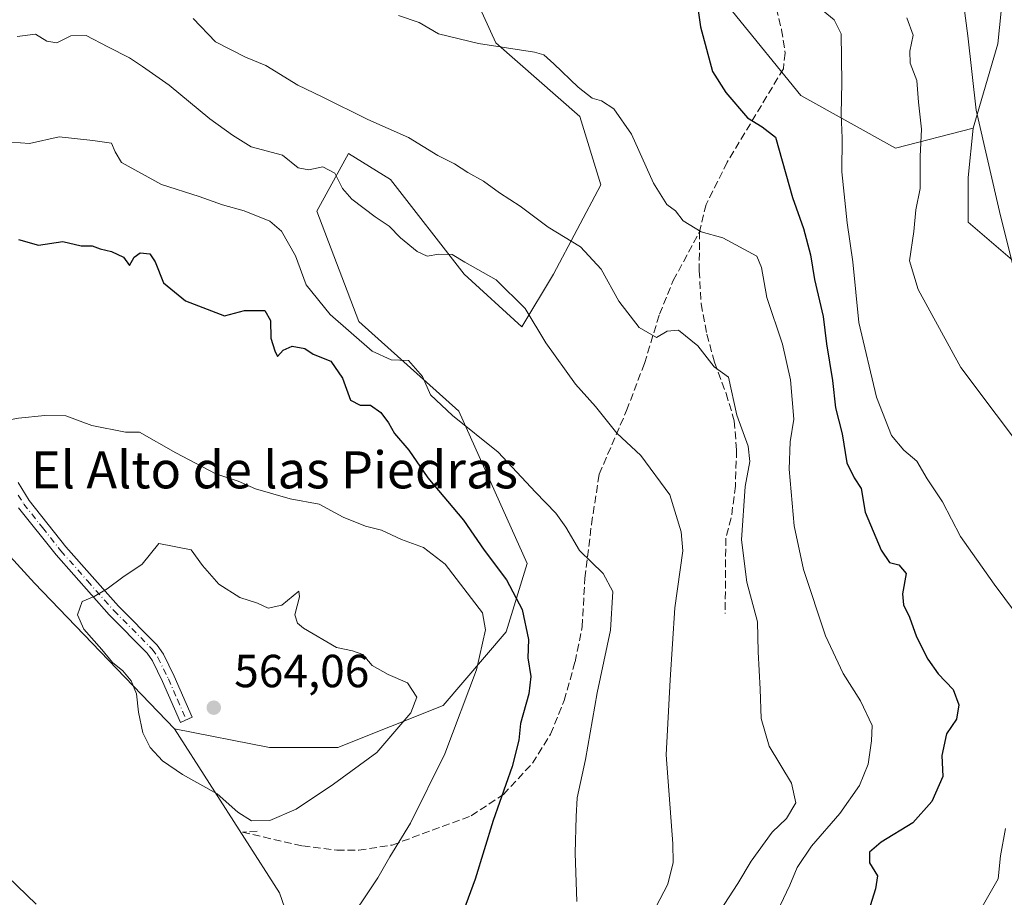
# Model space of a CAD drawing. Units: metres. Extents: x 607700 to 611168, y 4713074 to 4715441.
# Drawn here: x 607839 to 608052, y 4713960 to 4714150 of the extents above; entities that cross this region are included whole.
import ezdxf
from ezdxf.enums import TextEntityAlignment as Align

# ---------------------------------------------------------------- set-up
doc = ezdxf.new("R2010")
doc.units = ezdxf.units.M
doc.header["$MEASUREMENT"] = 0
doc.linetypes.add('DGN Style 3', pattern=[2.307223458686699, 1.648016756204785, -0.6592067024819142])
doc.linetypes.add('DGN Style 4', pattern=[2.6384748266838614, 1.318413404963828, -0.6592067024819142, 0.001648016756204785, -0.6592067024819142])
for name, color, linetype, lineweight in [('Camino Cxs', 7, 'Continuous', 0), ('Camino eje', 30, 'DGN Style 4', 13), ('Cultivos herbáceos CxS', 92, 'Continuous', 0), ('Curva de nivel maestra', 30, 'Continuous', 30), ('Curva de nivel normal', 30, 'Continuous', 0), ('Matorral CxS', 135, 'Continuous', 0), ('Núcleo urbano CxS', 7, 'Continuous', 0), ('Punto de cota en terreno', 7, 'Continuous', 0), ('Rótulo de punto de cota en terreno', 7, 'Continuous', 0), ('Senda', 7, 'DGN Style 3', 0), ('Texto cartográfico', 7, 'Continuous', 0)]:
    doc.layers.add(name, color=color, linetype=linetype, lineweight=lineweight)
doc.styles.add('Style-Arial', font='txt')

# ---------------------------------------------------------------- blocks, each defined once
blk = doc.blocks.new('*U19')
at = {"layer": 'Cultivos herbáceos CxS', "color": 92, "linetype": 'Continuous', "lineweight": 0}
blk.add_polyline3d([(608061.4285000004, 4714090.711100001, 509.064400000003), (608043.8256999999, 4714105.8509, 511.5506000000024), (608043.8255000003, 4714115.4681, 511.0669999999955), (608044.8954999996, 4714126.1527, 510.5737999999984), (608050.2372000003, 4714144.3179, 508.901199999993), (608051.3066999996, 4714155.002900001, 508.2700999999943)], dxfattribs=at)
blk = doc.blocks.new('5PATER')
at = {"layer": 'Núcleo urbano CxS', "linetype": 'Continuous', "lineweight": 0}
h = blk.add_hatch(color=51, dxfattribs=at)
edge = h.paths.add_edge_path()
edge.add_ellipse((0, 0), major_axis=(-0.1095731443231308, -0.1110710700762829), ratio=0.9994222409660322, start_angle=0, end_angle=360)

msp = doc.modelspace()

# ---------------------------------------------------------------- linework, layer by layer
at = {"layer": 'Camino Cxs', "color": 7, "linetype": 'Continuous', "lineweight": 0}
msp.add_polyline3d([(607838.7701000003, 4714049.6501, 556.6251000000047), (607841.1300999997, 4714045.7601, 557.1499999999943), (607849.0701000001, 4714035.7401, 558.6140000000014), (607860.4401000004, 4714022.9001, 560.747199999998), (607868.7901, 4714014.5101, 561.8132000000041), (607870.1401000004, 4714012.530099999, 561.9998999999953), (607872.4501, 4714007.800100001, 562.125), (607876.3400999998, 4713998.9301, 562.479600000006), (607873.8101000005, 4713997.8201, 561.6992000000029), (607869.9401000004, 4714006.630100001, 561.8162000000011), (607867.7401000002, 4714011.140100001, 561.832899999994), (607866.6501000002, 4714012.7401, 561.8068000000058), (607858.4200999998, 4714021.0101, 560.7351999999955), (607846.9501, 4714033.970100001, 558.7752999999939), (607838.8501000004, 4714044.170100001, 557.3218999999954)], dxfattribs=at)
msp.add_polyline3d([(607838.7701000003, 4714049.6501, 556.6251000000047), (607841.1300999997, 4714045.7601, 557.1499999999943), (607849.0701000001, 4714035.7401, 558.6140000000014), (607860.4401000004, 4714022.9001, 560.747199999998), (607868.7901, 4714014.5101, 561.8132000000041), (607870.1401000004, 4714012.530099999, 561.9998999999953), (607872.4501, 4714007.800100001, 562.125), (607876.3400999998, 4713998.9301, 562.479600000006), (607873.8101000005, 4713997.8201, 561.6992000000029), (607869.9401000004, 4714006.630100001, 561.8162000000011), (607867.7401000002, 4714011.140100001, 561.832899999994), (607866.6501000002, 4714012.7401, 561.8068000000058), (607858.4200999998, 4714021.0101, 560.7351999999955), (607846.9501, 4714033.970100001, 558.7752999999939), (607838.8501000004, 4714044.170100001, 557.3218999999954)], dxfattribs=at)
at = {"layer": 'Camino eje', "color": 30, "linetype": 'DGN Style 4', "lineweight": 13}
msp.add_polyline3d([(607838.8101000005, 4714046.9101, 556.9355000000069), (607839.9901000002, 4714044.965100001, 557.2268999999942), (607844.0401, 4714039.8651, 557.9312000000064), (607848.0100999996, 4714034.8551, 558.6684999999999), (607853.7451, 4714028.3751, 559.6913999999961), (607859.4301000005, 4714021.9551, 560.7390000000014), (607867.7200999996, 4714013.6251, 561.8227999999945), (607868.9401000004, 4714011.835100001, 561.9244000000035), (607871.1951000001, 4714007.215100001, 561.9903000000049), (607873.1401000004, 4714002.780099999, 561.9912999999942), (607875.0751, 4713998.3751, 562.0963999999949)], dxfattribs=at)
at = {"layer": 'Cultivos herbáceos CxS', "color": 92, "linetype": 'Continuous', "lineweight": 0}
for points in [[(608044.8954999996, 4714126.1527, 510.5737999999984), (608050.2372000003, 4714144.3179, 508.901199999993), (608051.3066999996, 4714155.002900001, 508.2700999999943), (608049.1690999996, 4714163.5515, 508.2581999999966), (608031.0049000002, 4714172.099300001, 510.5347000000039), (608011.2874999996, 4714177.6523, 514.5198999999993), (608011.7654999997, 4714192.270300001, 512.6342000000004), (608023.8344999999, 4714193.3113, 511.0577000000048), (608025.7342999997, 4714193.475299999, 510.8901000000042), (608036.8324999996, 4714183.8509, 509.8889999999956), (608041.1813000003, 4714180.507099999, 509.3438000000024), (608044.8576999997, 4714193.887900001, 509.5669000000053), (608037.5730999997, 4714223.0847, 513.5788999999932), (608033.1343, 4714231.2279, 513.2287999999971), (608004.8295999998, 4714244.9321, 516.5786999999982), (607983.0339000003, 4714258.682700001, 520.4614000000003), (607978.0299000005, 4714250.369700001, 519.3105000000069), (607966.5460999999, 4714245.293299999, 520.7051000000065), (607916.9747000001, 4714257.1381, 525.1650999999983), (607894.0394000001, 4714270.463099999, 523.4026000000014), (607891.4395000003, 4714263.092700001, 523.4409000000014), (607891.3344999999, 4714262.795100001, 523.4324000000051), (607890.9523, 4714261.712099999, 523.2681000000011), (607885.1602999996, 4714245.294299999, 521.0509000000021)], [(607723.0997000001, 4713871.338099999, 561.1401999999945), (607718.6673999997, 4714157.262, 551.6434000000008), (607723.3069000002, 4714172.073899999, 550.3877999999969), (607729.9660999998, 4714174.2949, 549.5534999999945), (607738.6651, 4714179.412699999, 548.0564000000013), (607754.2023, 4714188.295499999, 545.0657999999967), (607761.4945, 4714196.6415, 542.7109999999957), (607769.7424999997, 4714199.269300001, 541.1138000000064), (607774.9115000004, 4714192.3343, 540.9526000000042), (607773.8651000002, 4714171.3573, 542.6453000000038), (607773.5307, 4714143.397500001, 545.232600000003), (607766.8295, 4714115.3727, 549.1340999999958), (607772.2319, 4714086.837900001, 551.9722999999941), (607793.7928999999, 4714072.729699999, 553.8188999999984), (607813.0258999999, 4714059.9077, 555.0807000000059), (607842.2703, 4714027.847300001, 558.6193000000058), (607872.5351, 4713996.396299999, 561.0445999999939), (607895.2017000001, 4713961.053300001, 557.2406000000046), (607907.6892999997, 4713924.969500001, 550.0198999999993)], [(607774.9115000004, 4714192.3343, 540.9526000000042), (607773.8651000002, 4714171.3573, 542.6453000000038), (607773.5307, 4714143.397500001, 545.232600000003), (607766.8295, 4714115.3727, 549.1340999999958), (607772.2319, 4714086.837900001, 551.9722999999941), (607793.7928999999, 4714072.729699999, 553.8188999999984), (607813.0258999999, 4714059.9077, 555.0807000000059), (607842.2703, 4714027.847300001, 558.6193000000058), (607872.5351, 4713996.396299999, 561.0445999999939)], [(608044.8954999996, 4714126.1527, 510.5737999999984), (608043.8255000003, 4714115.4681, 511.0669999999955), (608043.8256999999, 4714105.8509, 511.5506000000024), (608061.4285000004, 4714090.711100001, 509.064400000003), (608087.0974000003, 4714074.594699999, 506.4713000000047), (608100.6359999999, 4714061.470699999, 505.9535999999935), (608113.4789000005, 4714052.777899999, 505.3879000000015), (608118.6618999997, 4714045.8759, 505.2563999999985), (608121.3448000001, 4714035.763900001, 505.4165999999968), (608114.4864999996, 4714025.510700001, 507.3635000000068), (608100.5522999996, 4714020.8639, 510.4361000000063), (608089.7383000003, 4714020.704700001, 513.3542000000016), (608095.7823000001, 4713997.317700001, 509.5415999999968), (608099.1879000004, 4713980.871900001, 509.0325000000012), (608108.8671000004, 4713970.8641, 508.5043000000006), (608113.1908999998, 4713980.444700001, 507.3638000000064), (608116.9385000002, 4713985.5759, 506.6799000000028), (608118.3541000001, 4713986.143100001, 506.4946000000054), (608119.3630999997, 4713986.547300001, 506.3732000000019), (608121.3317, 4713987.335700001, 506.1530999999959), (608125.1638000002, 4713988.8705, 505.7024999999995), (608133.6057000002, 4713976.306100001, 505.7517999999982), (608145.2117, 4713965.056700001, 505.9125000000058), (608154.1946999999, 4713959.480699999, 505.5037000000011)], [(607872.5351, 4713996.396299999, 561.0445999999939), (607895.2017000001, 4713961.053300001, 557.2406000000046), (607907.6892999997, 4713924.969500001, 550.0198999999993), (607913.8318999996, 4713886.9113, 545.2045000000071), (607917.8277000004, 4713870.0825, 547.5703000000067), (607927.3652999997, 4713852.210300001, 548.2666999999929), (607945.2673000004, 4713842.056299999, 547.1940000000031), (607964.7045, 4713846.0601, 544.9962999999989), (607990.6945000002, 4713844.5119, 542.3818000000028), (608000.7181000002, 4713828.900699999, 541.7268999999942), (607997.8601000002, 4713812.312899999, 541.9652999999962), (607985.8136999998, 4713794.470100001, 543.5207999999984), (607976.1705, 4713774.4713, 546.4774000000034), (607954.6902999999, 4713758.9977, 549.9357000000019), (607915.4929000001, 4713733.174100001, 558.687699999995), (607859.5164999999, 4713707.6447, 567.4716000000044), (607802.3261000002, 4713684.1735, 571.7847999999941), (607802.3256999999, 4713660.485500001, 570.880799999999), (607803.0652999999, 4713634.576500001, 568.7483999999968), (607802.9099000003, 4713604.9257, 570.1309000000037)]]:
    msp.add_polyline3d(points, dxfattribs=at)
at = {"layer": 'Curva de nivel maestra', "color": 30, "linetype": 'Continuous', "lineweight": 30, "flags": 128}
for points, elevation in [([(607985.04, 4714155.040100001), (607986.0800000001, 4714148.020099999), (607988.6600000003, 4714138.340100001), (607991.5300000003, 4714133.850099999), (607996.2199999997, 4714128.350099999), (607999.3399999999, 4714126.4001), (608002.2699999996, 4714124.170100001), (608005.9199999999, 4714111.130100001), (608008.2999999998, 4714104.460100001), (608009.7800000003, 4714098.790100001), (608010.6600000003, 4714093.460100001), (608012.5700000003, 4714085.460100001), (608013.2300000006, 4714079.550100001), (608014.5199999996, 4714071.670100001), (608015.1799999997, 4714065.7601), (608016.6299999999, 4714060.130100001), (608017.6600000003, 4714053.890100001), (608019.2000000002, 4714050.620100001), (608020.7300000006, 4714048.290100001), (608021.6100000005, 4714043.220100001), (608025.0599999996, 4714035.0001), (608026.8399999999, 4714032.370100001), (608028.8600000005, 4714031.8201), (608030.4500000002, 4714029.9801), (608029.6699999999, 4714025.610099999), (608029.9100000003, 4714023.1801), (608031.2000000002, 4714020.550100001), (608032.6799999997, 4714016.280099999), (608035.1100000005, 4714011.470100001), (608037.3799999999, 4714008.3201), (608040.6299999999, 4714004.9101), (608041.8399999999, 4714001.630100001), (608041.3300000001, 4713998.540100001), (608039.1600000003, 4713995.3201), (608038.1600000003, 4713990.6801), (608038.3899999997, 4713986.130100001), (608036, 4713980.7601), (608031.8700000001, 4713976.1601), (608025.0800000001, 4713971.9901), (608022.5300000003, 4713969.8101), (608022.5700000003, 4713967.5101), (608024.25, 4713964.710100001), (608023.7999999998, 4713961.870100001), (608022.3200000003, 4713957.040100001)], 525), ([(607838.8799999999, 4714102.050100001), (607843.1799999997, 4714100.860099999), (607848.4299999997, 4714101.640100001), (607852.3499999996, 4714100.7301), (607854.7199999997, 4714100.720100001), (607856.4600000001, 4714100.040100001), (607858.9100000003, 4714099.5001), (607861.4800000006, 4714098.2401), (607862.7800000003, 4714096.450099999), (607863.7999999998, 4714098.280099999), (607865.0899999999, 4714099.1801), (607867.2000000002, 4714098.970100001), (607868.3799999999, 4714097.2301), (607870.1500000004, 4714092.710100001), (607874.9000000004, 4714088.850099999), (607883.29, 4714085.630100001), (607887.5999999996, 4714086.7301), (607892.0499999998, 4714086.7401), (607893.2599999999, 4714084.600099999), (607893.3399999999, 4714080.800100001), (607894.1600000003, 4714078.0601), (607894.7199999997, 4714076.8201), (607895.9699999997, 4714078.210100001), (607897.9500000002, 4714079.050100001), (607900.6200000001, 4714078.5701), (607902.4199999999, 4714077.360099999), (607906.25, 4714075.850099999), (607908.7699999996, 4714072.110099999), (607910.4800000006, 4714067.4101), (607912.5800000001, 4714066.3201), (607914.8600000005, 4714066.3301), (607917.0599999996, 4714064.720100001), (607918.6900000004, 4714062.520099999), (607920.0199999996, 4714060.200099999), (607923.0899999999, 4714056.600099999), (607927.2300000006, 4714050.620100001), (607934.9199999999, 4714041.460100001), (607939.3700000001, 4714035.040100001), (607944.2100000001, 4714028.600099999), (607947.5999999996, 4714022.210100001), (607948.9600000001, 4714015.720100001), (607948.8200000003, 4714011.7601), (607949.4299999997, 4714007.700099999), (607948.9800000006, 4714003.960100001), (607947.1699999999, 4713997.550100001), (607946.8099999996, 4713994.0001), (607945.3799999999, 4713988.270099999), (607941.3399999999, 4713976.6601), (607937.4299999997, 4713963.9801), (607932.9199999999, 4713951.690099999)], 550.0000000000001)]:
    msp.add_lwpolyline(points, dxfattribs=dict(at, elevation=elevation))
at = {"layer": 'Curva de nivel normal', "color": 30, "linetype": 'Continuous', "lineweight": 0, "flags": 128}
for points, elevation in [([(608054.2800000003, 4714093.420100001), (608050.8399999999, 4714107.220100001), (608045.54, 4714130.0001), (608043.7699999996, 4714146.030099999), (608042.7800000003, 4714153.6601), (608040.9000000004, 4714157.5001), (608036.79, 4714164.0601), (608032.6200000001, 4714175.5601), (608031.3600000005, 4714181.5701), (608030.8200000003, 4714188.190099999), (608029.1500000004, 4714193.790100001), (608029.0599999996, 4714194.9301), (608030.2199999997, 4714196.5001), (608034.1200000001, 4714198.610099999), (608035.8399999999, 4714200.9301), (608036.8200000003, 4714204.340100001), (608037.7400000002, 4714205.120100001), (608038.6600000003, 4714204.1801), (608039.1799999997, 4714202.620100001), (608041.1799999997, 4714203.360099999), (608045.0899999999, 4714204.860099999), (608049.7999999998, 4714207.470100001), (608053.0999999996, 4714208.600099999)], 510), ([(608011.3300000001, 4714152.470100001), (608014.9400000004, 4714149.530099999), (608016.3899999997, 4714146.460100001), (608016.5300000003, 4714135.9101), (608016.4199999999, 4714129.110099999), (608016.6100000005, 4714123.9901), (608016.5499999998, 4714116.670100001), (608017.7199999997, 4714105.6801), (608018.9299999997, 4714097.2401), (608020.2400000002, 4714084.1501), (608024.0700000003, 4714068.0101), (608027.2999999998, 4714059.7601), (608029.9199999999, 4714056.5801), (608032.75, 4714054.210100001), (608034.9900000002, 4714050.390100001), (608038.29, 4714045.440099999), (608042.1900000004, 4714037.9801), (608049.4199999999, 4714027.700099999), (608054.0199999996, 4714021.4801)], 520), ([(607876.54, 4714149.770099999), (607881.3499999996, 4714144.780099999), (607887.8600000005, 4714141.4801), (607892.2100000001, 4714139.6801), (607899.1399999997, 4714135.4001), (607904.4100000003, 4714132.890100001), (607914.2699999996, 4714127.960100001), (607923.04, 4714124.130100001), (607929.3600000005, 4714120.220100001), (607932.9400000004, 4714118.4001), (607935.8700000001, 4714116.5601), (607939.2400000002, 4714114.700099999), (607942.6799999997, 4714112.190099999), (607947.1200000001, 4714109.3101), (607953.1900000004, 4714104.7401), (607960.1799999997, 4714100.470100001), (607964.6399999997, 4714095.690099999), (607968.4100000003, 4714088.770099999), (607972.8399999999, 4714083.0801), (607976.54, 4714080.960100001), (607978.8499999996, 4714082.3201), (607981.3300000001, 4714082.520099999), (607985.4500000002, 4714079.110099999), (607989, 4714074.610099999), (607992.1100000005, 4714072.390100001), (607993.9299999997, 4714064.130100001), (607996.3300000001, 4714057.460100001), (607996.7199999997, 4714054.130100001), (607995.6799999997, 4714048.7401), (607994.9100000003, 4714037.2501), (607996.0499999998, 4714028.120100001), (607998.3899999997, 4714019.530099999), (607998.4800000006, 4714013.040100001), (607998.9600000001, 4714005.020099999), (607999.1299999999, 4713998.6801), (608000.9000000004, 4713992.690099999), (608005.7199999997, 4713984.700099999), (608006.6200000001, 4713980.460100001), (608004.6399999997, 4713977.0601), (608001.5599999996, 4713974.120100001), (607996.9600000001, 4713967.880100001), (607994.1299999999, 4713963.0701), (607989.2999999998, 4713955.610099999)], 535.0000000000001), ([(607920.8600000005, 4714150.4801), (607925.3399999999, 4714148.950099999), (607929.54, 4714146.4801), (607938.1100000005, 4714144.380100001), (607950.2599999999, 4714142.540100001), (607952.2699999996, 4714141.9301), (607954.3899999997, 4714140.0001), (607959.6799999997, 4714134.950099999), (607962.6600000003, 4714132.610099999), (607964.7100000001, 4714131.9901), (607967.3200000003, 4714130.270099999), (607971.1600000003, 4714124.840100001), (607975.9100000003, 4714114.2501), (607978.7800000003, 4714109.620100001), (607980.6399999997, 4714108.2501), (607982.29, 4714106.110099999), (607986.1699999999, 4714103.7401), (607990.8499999996, 4714102.460100001), (607998.2000000002, 4714098.4801), (607999.25, 4714096.0601), (608000.3600000005, 4714089.540100001), (608003.75, 4714079.460100001), (608005.4600000001, 4714071.7501), (608006.1900000004, 4714063.300100001), (608005.4299999997, 4714058.420100001), (608005.2100000001, 4714052.460100001), (608006.29, 4714040.2301), (608008.2699999996, 4714030.860099999), (608013.0099999999, 4714016.540100001), (608016.8600000005, 4714008.370100001), (608020.6100000005, 4714002.440099999), (608023.0999999996, 4713997.140100001), (608022.9800000006, 4713993.850099999), (608022.2199999997, 4713988.8201), (608020.4100000003, 4713984.170100001), (608016.1200000001, 4713978.140100001), (608010.04, 4713971.130100001), (608006.9100000003, 4713966.460100001), (608005.3099999996, 4713962.670100001), (608003.2699999996, 4713958.2601)], 530), ([(608030.5800000001, 4714149.9801), (608031.9600000001, 4714146.220100001), (608031.2400000002, 4714142.780099999), (608031.3099999996, 4714140.1801), (608032.7400000002, 4714136.4101), (608033.1200000001, 4714131.7401), (608033.7699999996, 4714125.9101), (608033.5, 4714120.0001), (608033.4699999997, 4714113.130100001), (608032.5499999998, 4714108.460100001), (608032.0800000001, 4714103.790100001), (608031.1799999997, 4714097.460100001), (608033.0199999996, 4714091.300100001), (608042.2699999996, 4714074.460100001), (608057.4800000006, 4714054.1501)], 515), ([(607838.5700000003, 4714145.920100001), (607842.5, 4714146.4101), (607844.9699999997, 4714144.920100001), (607847.1200000001, 4714144.530099999), (607850.1699999999, 4714146.090100001), (607853.4199999999, 4714146.130100001), (607858.0999999996, 4714143.700099999), (607862.8300000001, 4714141.3301), (607865.5800000001, 4714139.440099999), (607871.4000000004, 4714135.420100001), (607880.1600000003, 4714128.1601), (607885.0099999999, 4714124.620100001), (607889.0899999999, 4714122.090100001), (607895.7999999998, 4714120.3201), (607899.1900000004, 4714117.530099999), (607901.54, 4714117.1501), (607904.5199999996, 4714117.800100001), (607907.1200000001, 4714116.420100001), (607908.7599999999, 4714113.130100001), (607910.7999999998, 4714110.770099999), (607915.8700000001, 4714106.950099999), (607918.8300000001, 4714104.9801), (607921.3300000001, 4714102.4101), (607924.9100000003, 4714099.4901), (607927.04, 4714098.520099999), (607929.5599999996, 4714098.9101), (607932.4600000001, 4714098.8201), (607935.1600000003, 4714097.200099999), (607941.9600000001, 4714093.360099999), (607948.2400000002, 4714087.1801), (607952.6600000003, 4714079.7601), (607959.0800000001, 4714070.860099999), (607963.4000000004, 4714066.0101), (607968.0099999999, 4714060.290100001), (607973.2000000002, 4714055.4801), (607979.4500000002, 4714046.9801), (607981.9000000004, 4714038.9901), (607982.2199999997, 4714034.870100001), (607980.5199999996, 4714022.5701), (607979.4800000006, 4714006.9901), (607978.6600000003, 4713990.790100001), (607980.0800000001, 4713971.5701), (607980.1299999999, 4713967.590100001), (607979.04, 4713962.890100001), (607975.5199999996, 4713956.2401)], 540), ([(607837.3300000001, 4714123.0801), (607841.1900000004, 4714122.800100001), (607847.6399999997, 4714124.2501), (607854.8600000005, 4714123.470100001), (607858.9400000004, 4714122.890100001), (607859.7000000002, 4714120.9901), (607861.0800000001, 4714118.7401), (607869.7000000002, 4714113.9801), (607877.8499999996, 4714111.370100001), (607882.8899999997, 4714109.540100001), (607887.54, 4714108.300100001), (607893.0899999999, 4714106.030099999), (607895.6399999997, 4714103.9101), (607898.6100000005, 4714098.5601), (607900.9699999997, 4714092.290100001), (607906.1200000001, 4714085.890100001), (607915.1799999997, 4714077.950099999), (607919.2599999999, 4714076.120100001), (607923.0599999996, 4714075.9901), (607926.0199999996, 4714072.530099999), (607927.7800000003, 4714068.520099999), (607932.5300000003, 4714064.050100001), (607942.3600000005, 4714056.190099999), (607950.4600000001, 4714047.520099999), (607954.7999999998, 4714043.030099999), (607957, 4714039.940099999), (607959.9600000001, 4714034.9101), (607965.04, 4714029.9801), (607967.1200000001, 4714026.0601), (607966.5999999996, 4714017.7601), (607963.7800000003, 4714004.1801), (607961.2300000006, 4713989.8201), (607959.4199999999, 4713981.550100001), (607959.2000000002, 4713977.4801), (607959.0300000003, 4713969.620100001), (607959.3399999999, 4713959.120100001)], 545), ([(607844.5199999996, 4714064.090100001), (607838.8499999996, 4714063.5101), (607833.0700000003, 4714062.4001), (607828.0700000003, 4714062.950099999), (607823.0700000003, 4714061.3301), (607818.1799999997, 4714061.520099999), (607811.7999999998, 4714063.720100001), (607810.3799999999, 4714063.670100001), (607808.9100000003, 4714062.1801), (607808.0800000001, 4714058.460100001), (607806.5999999996, 4714054.790100001), (607806.5, 4714049.460100001), (607808.6399999997, 4714033.790100001), (607815.5, 4714009.210100001), (607818.6799999997, 4714000.460100001), (607821.2599999999, 4713991.210100001), (607824.0800000001, 4713983.790100001), (607829.2999999998, 4713974.3201), (607836.4800000006, 4713964.520099999), (607842.6799999997, 4713958.5601)], 555), ([(607908.8300000001, 4713952.9301), (607916.4199999999, 4713964.270099999), (607919, 4713968.790100001), (607923.4400000004, 4713976.050100001), (607930.8399999999, 4713991.0001), (607937.6799999997, 4714009.140100001), (607939.6399999997, 4714017.780099999), (607939.0199999996, 4714021.460100001), (607930.9100000003, 4714032.0001), (607926.2599999999, 4714035.5801), (607921.5199999996, 4714037.340100001), (607917.1900000004, 4714039.3201), (607913.7699999996, 4714040.1601), (607908.9199999999, 4714042.140100001), (607903.7599999999, 4714044.9301), (607897.4800000006, 4714046.090100001), (607889.9699999997, 4714048.2401), (607886.2400000002, 4714049.880100001), (607881.4500000002, 4714051.4801), (607872.8200000003, 4714056.0001), (607864.9699999997, 4714060.4901), (607861.9199999999, 4714060.460100001), (607854.6900000004, 4714061.9301), (607849.0599999996, 4714064.020099999), (607844.5199999996, 4714064.090100001)], 555), ([(607869.1100000005, 4714036.460100001), (607865.54, 4714032.020099999), (607861.3700000001, 4714029.1501), (607858, 4714026.6801), (607855.1799999997, 4714025.030099999), (607852.6200000001, 4714023.920100001), (607851.5899999999, 4714021.050100001), (607852.9600000001, 4714017.960100001), (607856.8399999999, 4714013.540100001), (607859.1500000004, 4714010.7601), (607861.3399999999, 4714008.950099999), (607863.1799999997, 4714006.790100001), (607864.3499999996, 4714003.960100001), (607864.7400000002, 4714000.0101), (607865.6699999999, 4713995.5801), (607867.2599999999, 4713992.4101), (607869.9199999999, 4713989.5001), (607874.2699999996, 4713986.540100001), (607881.7599999999, 4713982.370100001), (607886.2000000002, 4713978.440099999), (607889.1100000005, 4713976.5601), (607893.0999999996, 4713976.6501), (607898.79, 4713979.100099999), (607906.8300000001, 4713984.460100001), (607916.2100000001, 4713991.290100001), (607923.5, 4713999.850099999), (607924.7999999998, 4714003.2401), (607922.7800000003, 4714006.390100001), (607918.6299999999, 4714008.1601), (607915.1799999997, 4714010.120100001), (607913.1399999997, 4714012.4901), (607910.9199999999, 4714013.2601), (607907.5199999996, 4714014.020099999), (607900.3899999997, 4714018.190099999), (607899.0700000003, 4714019.2501), (607898.5199999996, 4714021.0601), (607899.5199999996, 4714024.920100001), (607899.3300000001, 4714026.140100001), (607895.6600000003, 4714023.1501), (607892.7699999996, 4714022.4801), (607890.4600000001, 4714023.590100001), (607886.6399999997, 4714024.800100001), (607882.0599999996, 4714027.670100001), (607878.5999999996, 4714031.700099999), (607876.0899999999, 4714035.090100001), (607869.1100000005, 4714036.460100001)], 560), ([(608051.9000000004, 4713974.9301), (608050.8200000003, 4713968.9901), (608050.3200000003, 4713964.0101), (608046.8799999999, 4713958.0001)], 520)]:
    msp.add_lwpolyline(points, dxfattribs=dict(at, elevation=elevation))
at = {"layer": 'Matorral CxS', "color": 135, "linetype": 'Continuous', "lineweight": 0}
for points in [[(608044.8954999996, 4714126.1527, 510.5737999999984), (608050.2372000003, 4714144.3179, 508.901199999993), (608051.3066999996, 4714155.002900001, 508.2700999999943), (608049.1690999996, 4714163.5515, 508.2581999999966), (608031.0049000002, 4714172.099300001, 510.5347000000039), (608011.2874999996, 4714177.6523, 514.5198999999993), (608011.7654999997, 4714192.270300001, 512.6342000000004), (608023.8344999999, 4714193.3113, 511.0577000000048), (608025.7342999997, 4714193.475299999, 510.8901000000042), (608036.8324999996, 4714183.8509, 509.8889999999956), (608041.1813000003, 4714180.507099999, 509.3438000000024), (608044.8576999997, 4714193.887900001, 509.5669000000053), (608037.5730999997, 4714223.0847, 513.5788999999932), (608033.1343, 4714231.2279, 513.2287999999971), (608004.8295999998, 4714244.9321, 516.5786999999982), (607983.0339000003, 4714258.682700001, 520.4614000000003), (607978.0299000005, 4714250.369700001, 519.3105000000069), (607966.5460999999, 4714245.293299999, 520.7051000000065), (607916.9747000001, 4714257.1381, 525.1650999999983), (607894.0394000001, 4714270.463099999, 523.4026000000014), (607891.4395000003, 4714263.092700001, 523.4409000000014), (607891.3344999999, 4714262.795100001, 523.4324000000051), (607890.9523, 4714261.712099999, 523.2681000000011), (607885.1602999996, 4714245.294299999, 521.0509000000021)], [(607774.9115000004, 4714192.3343, 540.9526000000042), (607773.8651000002, 4714171.3573, 542.6453000000038), (607773.5307, 4714143.397500001, 545.232600000003), (607766.8295, 4714115.3727, 549.1340999999958), (607772.2319, 4714086.837900001, 551.9722999999941), (607793.7928999999, 4714072.729699999, 553.8188999999984), (607813.0258999999, 4714059.9077, 555.0807000000059), (607842.2703, 4714027.847300001, 558.6193000000058), (607872.5351, 4713996.396299999, 561.0445999999939)], [(607930.4955000002, 4714169.516100001, 528.1281000000017), (607941.8510999996, 4714144.5341, 529.7798000000039), (607960.0188999996, 4714128.6361, 530.5337000000001), (607964.5617000004, 4714113.874100001, 532.3053999999975), (607954.3415000001, 4714094.5703, 537.2406000000046), (607947.5273000002, 4714083.214299999, 540.5607000000019), (607935.0362999998, 4714094.5703, 540.0090999999958), (607919.1398999998, 4714115.010500001, 537.9042999999947), (607910.0549, 4714120.6875, 537.7250000000058), (607903.2417000001, 4714108.1965, 540.6083999999975), (607912.3265000005, 4714084.3507, 543.9560999999958), (607933.9011000004, 4714065.046499999, 544.5158999999985), (607948.6627000002, 4714032.115499999, 547.920299999998), (607944.1205000002, 4714017.353700001, 552.9676999999938), (607930.4933000002, 4714001.455900001, 558.2011999999959), (607907.7821000004, 4713992.372099999, 563.0268000000069), (607893.0201000003, 4713992.372099999, 563.7145000000019), (607872.5351, 4713996.396299999, 561.0445999999939), (607842.2703, 4714027.847300001, 558.6193000000058), (607813.0258999999, 4714059.9077, 555.0807000000059)], [(607907.6892999997, 4713924.969500001, 550.0198999999993), (607895.2017000001, 4713961.053300001, 557.2406000000046), (607872.5351, 4713996.396299999, 561.0445999999939), (607893.0201000003, 4713992.372099999, 563.7145000000019), (607907.7821000004, 4713992.372099999, 563.0268000000069), (607930.4933000002, 4714001.455900001, 558.2011999999959), (607944.1205000002, 4714017.353700001, 552.9676999999938), (607948.6627000002, 4714032.115499999, 547.920299999998), (607933.9011000004, 4714065.046499999, 544.5158999999985), (607912.3265000005, 4714084.3507, 543.9560999999958), (607903.2417000001, 4714108.1965, 540.6083999999975), (607910.0549, 4714120.6875, 537.7250000000058), (607919.1398999998, 4714115.010500001, 537.9042999999947), (607935.0362999998, 4714094.5703, 540.0090999999958), (607947.5273000002, 4714083.214299999, 540.5607000000019), (607954.3415000001, 4714094.5703, 537.2406000000046), (607964.5617000004, 4714113.874100001, 532.3053999999975), (607960.0188999996, 4714128.6361, 530.5337000000001), (607941.8510999996, 4714144.5341, 529.7798000000039), (607930.4955000002, 4714169.516100001, 528.1281000000017)], [(607872.5351, 4713996.396299999, 561.0445999999939), (607893.0201000003, 4713992.372099999, 563.7145000000019), (607907.7821000004, 4713992.372099999, 563.0268000000069), (607930.4933000002, 4714001.455900001, 558.2011999999959), (607944.1205000002, 4714017.353700001, 552.9676999999938), (607948.6627000002, 4714032.115499999, 547.920299999998), (607933.9011000004, 4714065.046499999, 544.5158999999985), (607912.3265000005, 4714084.3507, 543.9560999999958), (607903.2417000001, 4714108.1965, 540.6083999999975), (607910.0549, 4714120.6875, 537.7250000000058), (607919.1398999998, 4714115.010500001, 537.9042999999947), (607935.0362999998, 4714094.5703, 540.0090999999958), (607947.5273000002, 4714083.214299999, 540.5607000000019), (607954.3415000001, 4714094.5703, 537.2406000000046), (607964.5617000004, 4714113.874100001, 532.3053999999975), (607960.0188999996, 4714128.6361, 530.5337000000001), (607941.8510999996, 4714144.5341, 529.7798000000039), (607930.4955000002, 4714169.516100001, 528.1281000000017)], [(608051.3066999996, 4714155.002900001, 508.2700999999943), (608050.2372000003, 4714144.3179, 508.901199999993), (608044.8954999996, 4714126.1527, 510.5737999999984), (608028.1518999999, 4714121.8223, 517.0620999999956), (608007.7119000005, 4714133.1775, 523.1309000000037), (607992.9502999998, 4714151.3465, 523.7709999999934)], [(607992.9502999998, 4714151.3465, 523.7709999999934), (608007.7119000005, 4714133.1775, 523.1309000000037), (608028.1518999999, 4714121.8223, 517.0620999999956), (608044.8954999996, 4714126.1527, 510.5737999999984), (608043.8255000003, 4714115.4681, 511.0669999999955), (608043.8256999999, 4714105.8509, 511.5506000000024), (608061.4285000004, 4714090.711100001, 509.064400000003)], [(607992.9502999998, 4714151.3465, 523.7709999999934), (608007.7119000005, 4714133.1775, 523.1309000000037), (608028.1518999999, 4714121.8223, 517.0620999999956), (608044.8954999996, 4714126.1527, 510.5737999999984)], [(608044.8954999996, 4714126.1527, 510.5737999999984), (608043.8255000003, 4714115.4681, 511.0669999999955), (608043.8256999999, 4714105.8509, 511.5506000000024), (608061.4285000004, 4714090.711100001, 509.064400000003), (608087.0974000003, 4714074.594699999, 506.4713000000047), (608100.6359999999, 4714061.470699999, 505.9535999999935), (608113.4789000005, 4714052.777899999, 505.3879000000015), (608118.6618999997, 4714045.8759, 505.2563999999985), (608121.3448000001, 4714035.763900001, 505.4165999999968), (608114.4864999996, 4714025.510700001, 507.3635000000068), (608100.5522999996, 4714020.8639, 510.4361000000063), (608089.7383000003, 4714020.704700001, 513.3542000000016), (608095.7823000001, 4713997.317700001, 509.5415999999968), (608099.1879000004, 4713980.871900001, 509.0325000000012), (608108.8671000004, 4713970.8641, 508.5043000000006), (608113.1908999998, 4713980.444700001, 507.3638000000064), (608116.9385000002, 4713985.5759, 506.6799000000028), (608118.3541000001, 4713986.143100001, 506.4946000000054), (608119.3630999997, 4713986.547300001, 506.3732000000019), (608121.3317, 4713987.335700001, 506.1530999999959), (608125.1638000002, 4713988.8705, 505.7024999999995), (608133.6057000002, 4713976.306100001, 505.7517999999982), (608145.2117, 4713965.056700001, 505.9125000000058), (608154.1946999999, 4713959.480699999, 505.5037000000011)], [(607872.5351, 4713996.396299999, 561.0445999999939), (607895.2017000001, 4713961.053300001, 557.2406000000046), (607907.6892999997, 4713924.969500001, 550.0198999999993), (607913.8318999996, 4713886.9113, 545.2045000000071), (607917.8277000004, 4713870.0825, 547.5703000000067), (607927.3652999997, 4713852.210300001, 548.2666999999929), (607945.2673000004, 4713842.056299999, 547.1940000000031), (607964.7045, 4713846.0601, 544.9962999999989), (607990.6945000002, 4713844.5119, 542.3818000000028), (608000.7181000002, 4713828.900699999, 541.7268999999942), (607997.8601000002, 4713812.312899999, 541.9652999999962), (607985.8136999998, 4713794.470100001, 543.5207999999984), (607976.1705, 4713774.4713, 546.4774000000034), (607954.6902999999, 4713758.9977, 549.9357000000019), (607915.4929000001, 4713733.174100001, 558.687699999995), (607859.5164999999, 4713707.6447, 567.4716000000044), (607802.3261000002, 4713684.1735, 571.7847999999941), (607802.3256999999, 4713660.485500001, 570.880799999999), (607803.0652999999, 4713634.576500001, 568.7483999999968), (607802.9099000003, 4713604.9257, 570.1309000000037)]]:
    msp.add_polyline3d(points, dxfattribs=at)
at = {"layer": 'Senda', "color": 7, "linetype": 'DGN Style 3', "lineweight": 0}
for points in [[(607995.5401, 4714228.950099999, 517.0231000000058), (607993.6101000002, 4714224.6501, 516.8132000000041), (607992.1700999998, 4714220.5001, 515.3800000000047), (607994.4401000004, 4714215.2501, 514.7388999999966), (607996.4700999996, 4714208.970100001, 514.0555000000022), (607996.8701, 4714195.880100001, 515.8803000000044), (607998.0000999998, 4714188.530099999, 516.7244000000064), (607998.2301000003, 4714179.6501, 518.1674999999959), (607997.7600999996, 4714172.370100001, 519.1248999999953), (607998.2401000002, 4714165.9801, 519.7556999999942), (607999.4801000003, 4714161.050100001, 520.2565999999933), (608001.8201000001, 4714154.290100001, 521.0190000000002), (608003.5701000001, 4714147.380100001, 521.8842000000004), (608004.3300999999, 4714142.350099999, 522.4300999999978), (608003.9401000004, 4714138.950099999, 523.0314000000071), (607991.8300999999, 4714118.780099999, 526.8730999999971), (607987.2701000003, 4714109.640100001, 528.8849000000046), (607985.8501000004, 4714103.800100001, 529.9998999999953)], [(607890.3300999999, 4713974.3101, 559.7532999999967), (607887.1801000005, 4713974.110099999, 559.5626000000047), (607900.1401000004, 4713971.140100001, 558.3825999999972), (607907.5701000001, 4713970.220100001, 557.2940999999992), (607912.3000999996, 4713970.200099999, 556.5920000000042), (607919.5100999996, 4713971.340100001, 555.3763000000035), (607936.5500999996, 4713977.6501, 551.5136999999959), (607943.5201000003, 4713982.270099999, 549.9949000000051), (607949.8201000001, 4713989.0101, 548.6049999999959), (607953.7001, 4713995.280099999, 547.4358999999968), (607956.6501000002, 4714002.550100001, 546.7382999999973), (607958.9901000002, 4714010.880100001, 546.5350999999937), (607960.5301000001, 4714018.4301, 546.3934000000008), (607961.0900999998, 4714028.960100001, 545.7176000000036), (607962.5201000003, 4714040.5801, 543.8579000000027), (607964.1901000004, 4714051.420100001, 541.9956999999995), (607970.1001000004, 4714065.140100001, 538.7697000000044), (607973.9700999996, 4714075.3301, 536.3944999999949), (607977.2001, 4714085.960100001, 533.9670999999944), (607980.1901000004, 4714093.2301, 532.2569999999978), (607985.8501000004, 4714103.800100001, 529.9998999999953)], [(607985.8501000004, 4714103.800100001, 529.9998999999953), (607985.7901, 4714095.350099999, 531.5069999999978), (607986.1901000004, 4714088.1801, 533.124800000005), (607987.4501, 4714081.6501, 534.2146999999968), (607989.0500999996, 4714075.5701, 534.8162000000011), (607991.5800999999, 4714068.860099999, 535.037599999996), (607993.3601000002, 4714062.920100001, 534.9858999999997), (607993.8501000004, 4714056.620100001, 535.3631000000023), (607993.5800999999, 4714048.860099999, 535.5908000000054), (607992.7100999998, 4714042.0101, 535.9569999999949), (607991.5201000003, 4714037.620100001, 536.6353999999993), (607991.3800999997, 4714021.3201, 536.3671999999933)]]:
    msp.add_polyline3d(points, dxfattribs=at)

# ---------------------------------------------------------------- block references
at = {"layer": 'Cultivos herbáceos CxS', "color": 92, "linetype": 'Continuous', "lineweight": 0}
msp.add_blockref('*U19', (0, 0), dxfattribs=at)
at = {"layer": 'Punto de cota en terreno', "color": 7, "linetype": 'Continuous', "lineweight": 0, "xscale": 10, "yscale": 10, "zscale": 10}
msp.add_blockref('5PATER', (607881, 4714001, 564.0599999999977), dxfattribs=at)

# ---------------------------------------------------------------- texts
at = {"layer": 'Rótulo de punto de cota en terreno', "color": 7, "linetype": 'Continuous', "lineweight": 0, "style": 'Style-Arial'}
msp.add_text('564,06', height=7.000000000000002, dxfattribs=at).set_placement((607885.4096999997, 4714005.409700001))
at = {"layer": 'Texto cartográfico', "color": 7, "linetype": 'Continuous', "lineweight": 0, "style": 'Style-Arial'}
msp.add_text('El Alto de las Piedras', height=8, dxfattribs=at).set_placement((607894.0979804883, 4714052.350149999), align=Align.MIDDLE_CENTER)

doc.saveas('drawing.dxf')
